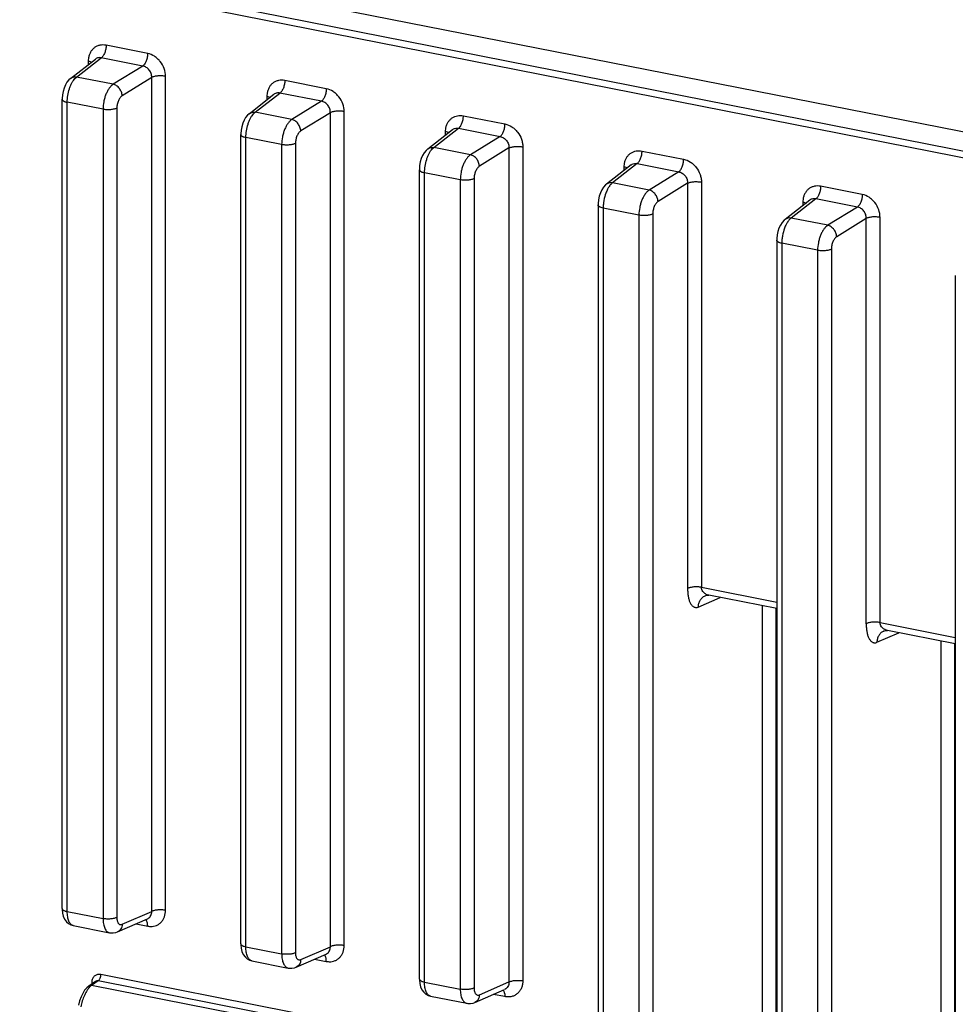
# Model space of a CAD drawing. Units: inches. Extents: x 0 to 34, y 0 to 22.
# Drawn here: x 12.9 to 14.7, y 5.8 to 7.7 of the extents above; entities that cross this region are included whole.
import ezdxf

# ---------------------------------------------------------------- set-up
doc = ezdxf.new("R2010")
doc.units = ezdxf.units.IN
doc.header["$LTSCALE"] = 1.87
doc.header["$MEASUREMENT"] = 0
doc.layers.get('0').update_dxf_attribs({"linetype": 'CONTINUOUS'})

msp = doc.modelspace()

# ---------------------------------------------------------------- linework, layer by layer
at = {"color": 7, "linetype": 'CONTINUOUS'}
for p, q in [((16.2211, 7.2327), (11.1375, 8.2365)), ((16.1731, 7.192), (11.0895, 8.1958)), ((16.1779, 7.2042), (11.0943, 8.2081)), ((13.1511, 7.6792), (13.0705, 7.6951)), ((13.0015, 7.6308), (13.0496, 7.6684)), ((13.0132, 7.6335), (13.061, 7.6708)), ((13.0359, 7.6644), (13.0359, 7.6577)), ((13.0497, 7.6684), (13.0496, 7.6684)), ((13.1416, 7.6549), (13.061, 7.6708)), ((13.1416, 7.6549), (13.0843, 7.6195)), ((12.9946, 7.6234), (12.9915, 7.6181)), ((12.9983, 7.628), (12.9946, 7.6234)), ((13.0015, 7.6308), (12.9983, 7.628)), ((13.0101, 7.6307), (13.0117, 7.6322)), ((13.0117, 7.6322), (13.0132, 7.6335)), ((13.0843, 7.6195), (13.0132, 7.6335)), ((13.1589, 7.6327), (13.1016, 7.5973)), ((13.1589, 6.0147), (13.1589, 7.6327)), ((13.1857, 6.0169), (13.1857, 7.6349)), ((13.4975, 7.6108), (13.4169, 7.6267)), ((12.987, 7.6056), (12.9857, 7.5987)), ((12.9889, 7.6121), (12.987, 7.6056)), ((12.9915, 7.6181), (12.9889, 7.6121)), ((12.9852, 7.5918), (12.9851, 7.5905)), ((12.9851, 6.0204), (12.9851, 7.5905)), ((12.9857, 7.5987), (12.9852, 7.5918)), ((12.9951, 6.0145), (12.9951, 7.5846)), ((13.0645, 7.5709), (12.9951, 7.5846)), ((13.3479, 7.5624), (13.396, 7.6)), ((13.3596, 7.5651), (13.4074, 7.6024)), ((13.3823, 7.596), (13.3823, 7.5893)), ((13.3961, 7.6), (13.3961, 7.6)), ((13.488, 7.5864), (13.4074, 7.6024)), ((13.488, 7.5864), (13.4307, 7.5511)), ((13.0645, 7.5709), (13.0645, 6.0008)), ((13.0912, 7.5731), (13.0912, 6.003)), ((13.3581, 7.5638), (13.3596, 7.5651)), ((13.4307, 7.5511), (13.3596, 7.5651)), ((13.5321, 5.9485), (13.5321, 7.5665)), ((13.3379, 7.5497), (13.3353, 7.5437)), ((13.341, 7.555), (13.3379, 7.5497)), ((13.3447, 7.5596), (13.341, 7.555)), ((13.3479, 7.5624), (13.3447, 7.5596)), ((13.3566, 7.5623), (13.3581, 7.5638)), ((13.5053, 7.5643), (13.448, 7.5289)), ((13.5053, 5.9463), (13.5053, 7.5643)), ((13.7633, 7.5583), (13.8439, 7.5424)), ((13.3321, 7.5303), (13.3316, 7.5234)), ((13.3334, 7.5372), (13.3321, 7.5303)), ((13.3353, 7.5437), (13.3334, 7.5372)), ((13.6943, 7.494), (13.7425, 7.5316)), ((13.7061, 7.4967), (13.7539, 7.534)), ((13.7327, 7.5266), (13.7287, 7.5276)), ((13.7287, 7.5209), (13.7287, 7.5276)), ((13.735, 7.5257), (13.7327, 7.5266)), ((13.7425, 7.5316), (13.7426, 7.5316)), ((13.7505, 7.5343), (13.7539, 7.534)), ((13.7539, 7.534), (13.8344, 7.518)), ((13.3316, 7.5234), (13.3315, 7.5221)), ((13.3315, 5.952), (13.3315, 7.5221)), ((13.3415, 5.9461), (13.3415, 7.5162)), ((13.4109, 7.5025), (13.3415, 7.5162)), ((13.8344, 7.518), (13.7771, 7.4827)), ((13.4109, 7.5025), (13.4109, 5.9324)), ((13.4376, 7.5047), (13.4376, 5.9346)), ((13.6911, 7.4912), (13.6874, 7.4866)), ((13.6943, 7.494), (13.6911, 7.4912)), ((13.703, 7.4939), (13.7045, 7.4954)), ((13.7045, 7.4954), (13.7061, 7.4967)), ((13.7771, 7.4827), (13.7061, 7.4967)), ((13.8517, 7.4959), (13.7944, 7.4605)), ((13.8517, 7.4959), (13.8517, 5.8779)), ((13.8785, 7.4981), (13.8785, 5.8801)), ((14.1097, 7.4899), (14.1903, 7.474)), ((13.6817, 7.4753), (13.6798, 7.4688)), ((13.6843, 7.4813), (13.6817, 7.4753)), ((13.6874, 7.4866), (13.6843, 7.4813)), ((13.6785, 7.4619), (13.678, 7.455)), ((13.678, 7.455), (13.678, 7.4537)), ((13.678, 5.8836), (13.678, 7.4537)), ((13.6798, 7.4688), (13.6785, 7.4619)), ((14.0889, 7.4632), (14.0407, 7.4256)), ((14.1003, 7.4656), (14.0525, 7.4283)), ((14.0792, 7.4582), (14.0751, 7.4592)), ((14.0751, 7.4525), (14.0751, 7.4592)), ((14.0814, 7.4573), (14.0792, 7.4582)), ((14.0889, 7.4632), (14.089, 7.4632)), ((14.097, 7.4659), (14.1003, 7.4656)), ((14.1003, 7.4656), (14.1808, 7.4496)), ((13.7573, 7.4341), (13.688, 7.4478)), ((13.688, 5.8777), (13.688, 7.4478)), ((13.7573, 7.4341), (13.7573, 5.864)), ((13.7841, 7.4363), (13.7841, 5.8662)), ((14.1808, 7.4496), (14.1235, 7.4143)), ((14.0316, 7.4147), (14.0289, 7.4089)), ((14.035, 7.4198), (14.0316, 7.4147)), ((14.0389, 7.4241), (14.035, 7.4198)), ((14.0407, 7.4256), (14.0389, 7.4241)), ((14.1235, 7.4143), (14.0525, 7.4283)), ((14.1981, 7.4275), (14.1408, 7.3921)), ((14.1981, 7.4275), (14.1981, 6.6413)), ((14.2249, 7.4297), (14.2249, 6.6435)), ((14.5367, 7.4056), (14.4561, 7.4215)), ((14.0252, 7.3955), (14.0244, 7.3884)), ((14.0267, 7.4024), (14.0252, 7.3955)), ((14.0289, 7.4089), (14.0267, 7.4024)), ((14.4353, 7.3948), (14.3871, 7.3572)), ((14.4467, 7.3971), (14.3989, 7.3599)), ((14.4354, 7.3948), (14.4353, 7.3948)), ((14.5273, 7.3812), (14.4467, 7.3971)), ((14.0244, 7.3884), (14.0244, 7.3853)), ((14.0244, 7.3853), (14.0244, 5.8152)), ((14.1037, 7.3657), (14.0344, 7.3794)), ((14.0344, 7.3794), (14.0344, 5.8093)), ((14.4216, 7.3908), (14.4216, 7.3841)), ((14.5273, 7.3812), (14.4699, 7.3459)), ((14.1037, 7.3657), (14.1037, 5.7956)), ((14.1305, 7.3679), (14.1305, 5.7978)), ((14.3853, 7.3557), (14.3814, 7.3514)), ((14.3871, 7.3572), (14.3853, 7.3557)), ((14.4699, 7.3459), (14.3989, 7.3599)), ((14.5445, 7.3591), (14.4872, 7.3237)), ((14.5445, 6.5729), (14.5445, 7.3591)), ((14.5713, 6.5751), (14.5713, 7.3613)), ((14.3753, 7.3405), (14.3731, 7.334)), ((14.3781, 7.3463), (14.3753, 7.3405)), ((14.3814, 7.3514), (14.3781, 7.3463)), ((14.3709, 7.32), (14.3708, 7.3169)), ((14.3708, 7.3169), (14.3708, 5.6347)), ((14.3716, 7.3271), (14.3709, 7.32)), ((14.3731, 7.334), (14.3716, 7.3271)), ((14.4501, 7.2973), (14.3808, 7.311)), ((14.3808, 7.311), (14.3808, 5.6288)), ((14.4501, 7.2973), (14.4501, 5.6151)), ((14.4769, 7.2995), (14.4769, 5.6173)), ((14.7172, 7.2485), (14.7172, 5.5663)), ((14.2249, 6.6435), (14.3708, 6.6147)), ((14.2188, 6.6052), (14.2613, 6.6238)), ((14.232, 6.6271), (14.2335, 6.6277)), ((14.232, 6.6271), (14.232, 6.6271)), ((14.2335, 6.6277), (14.2358, 6.6282)), ((14.2358, 6.6282), (14.2378, 6.6283)), ((14.2378, 6.6283), (14.2392, 6.6281)), ((14.3708, 6.6022), (14.2392, 6.6281)), ((14.3427, 6.6077), (14.3427, 5.7891)), ((14.3694, 6.6024), (14.3694, 5.7912)), ((14.5713, 6.5751), (14.7172, 6.5462)), ((14.5652, 6.5368), (14.6077, 6.5554)), ((14.5784, 6.5587), (14.5783, 6.5587)), ((14.5784, 6.5587), (14.5797, 6.5592)), ((14.5797, 6.5592), (14.582, 6.5598)), ((14.582, 6.5598), (14.5839, 6.5599)), ((14.5839, 6.5599), (14.5854, 6.5598)), ((14.5854, 6.5598), (14.5856, 6.5597)), ((14.7172, 6.5338), (14.5856, 6.5597)), ((14.6891, 6.5393), (14.6891, 5.7206)), ((14.7159, 6.534), (14.7159, 5.7228)), ((12.9851, 6.0204), (12.9852, 6.0182)), ((12.9852, 6.0182), (12.9859, 6.0116)), ((12.9859, 6.0116), (12.9875, 6.0053)), ((12.9875, 6.0053), (12.99, 5.9996)), ((12.99, 5.9996), (12.9935, 5.9948)), ((12.9951, 6.0145), (13.0645, 6.0008)), ((13.0928, 5.9751), (13.1505, 6.0003)), ((13.1016, 5.9897), (13.1589, 6.0147)), ((13.1506, 6.0003), (13.1506, 6.0003)), ((12.9935, 5.9948), (12.9976, 5.9912)), ((12.9976, 5.9912), (13.0023, 5.9886)), ((13.0023, 5.9886), (13.0068, 5.9872)), ((13.0068, 5.9872), (13.0773, 5.9733)), ((13.1285, 5.9906), (13.1511, 5.9862)), ((13.0772, 5.9733), (13.0792, 5.973)), ((13.0792, 5.973), (13.0842, 5.9729)), ((13.0842, 5.9729), (13.0892, 5.9738)), ((13.0892, 5.9738), (13.0927, 5.975)), ((13.3315, 5.952), (13.3316, 5.9498)), ((13.3316, 5.9498), (13.3323, 5.9432)), ((13.3323, 5.9432), (13.3339, 5.9369)), ((13.3415, 5.9461), (13.4109, 5.9324)), ((13.448, 5.9213), (13.5053, 5.9463)), ((13.3339, 5.9369), (13.3364, 5.9312)), ((13.3364, 5.9312), (13.3399, 5.9264)), ((13.3399, 5.9264), (13.344, 5.9228)), ((13.344, 5.9228), (13.3487, 5.9202)), ((13.4392, 5.9066), (13.4969, 5.9318)), ((13.4749, 5.9222), (13.4975, 5.9178)), ((13.497, 5.9319), (13.497, 5.9319)), ((13.3487, 5.9202), (13.3532, 5.9188)), ((13.3532, 5.9188), (13.4237, 5.9049)), ((13.4237, 5.9049), (13.4256, 5.9046)), ((13.4256, 5.9046), (13.4306, 5.9045)), ((13.4306, 5.9045), (13.4356, 5.9054)), ((13.4356, 5.9054), (13.4391, 5.9066)), ((13.4318, 5.8188), (13.06, 5.8923)), ((13.678, 5.8836), (13.678, 5.8814)), ((13.033, 5.8666), (13.0289, 5.8617)), ((13.0368, 5.8698), (13.033, 5.8666)), ((13.0497, 5.8789), (13.0368, 5.8698)), ((13.0552, 5.88), (13.0424, 5.8709)), ((13.4126, 5.7978), (13.0424, 5.8709)), ((13.0427, 5.8769), (13.0447, 5.8764)), ((13.0427, 5.8769), (13.0427, 5.8739)), ((13.0497, 5.879), (13.0497, 5.879)), ((13.427, 5.8066), (13.0552, 5.88)), ((13.678, 5.8814), (13.6787, 5.8748)), ((13.6787, 5.8748), (13.6803, 5.8685)), ((13.6803, 5.8685), (13.6828, 5.8628)), ((13.688, 5.8777), (13.7573, 5.864)), ((13.7944, 5.8528), (13.8517, 5.8779)), ((13.0218, 5.8489), (13.019, 5.8412)), ((13.0251, 5.8558), (13.0218, 5.8489)), ((13.0289, 5.8617), (13.0251, 5.8558)), ((13.6828, 5.8628), (13.6863, 5.858)), ((13.6863, 5.858), (13.6904, 5.8543)), ((13.6904, 5.8543), (13.6951, 5.8518)), ((13.6951, 5.8518), (13.6997, 5.8504)), ((13.6997, 5.8504), (13.7701, 5.8365)), ((13.7856, 5.8382), (13.8433, 5.8634)), ((13.8439, 5.8494), (13.8213, 5.8538)), ((13.8427, 5.8577), (13.8436, 5.8539)), ((13.8434, 5.8635), (13.8434, 5.8634)), ((13.8436, 5.8539), (13.8439, 5.8494)), ((13.019, 5.8412), (13.0168, 5.833)), ((13.7701, 5.8365), (13.772, 5.8362)), ((13.772, 5.8362), (13.777, 5.8361)), ((13.777, 5.8361), (13.782, 5.837)), ((13.782, 5.837), (13.7855, 5.8382))]:
    msp.add_line(p, q, dxfattribs=at)
for centre, radius, start, end in [((13.0749, 7.6645), 0.039, 172.7082, 180.0481), ((13.4213, 7.5961), 0.039, 172.7082, 180.0481), ((14.4607, 7.3908), 0.0391, 172.7626, 180.0353), ((14.5862, 6.5408), 0.0195, 113.782, 117.8523), ((13.1452, 6.0126), 0.0135, 293.8662, 300.483), ((13.4916, 5.9442), 0.0135, 293.8662, 300.483), ((13.0407, 5.8643), 0.00667, 113.2004, 125.4338), ((13.0622, 5.8769), 0.0196, 172.9024, 180.0516)]:
    msp.add_arc(centre, radius, start, end, dxfattribs=at)
for points, knots in [([(13.0705, 7.6951), (13.0685, 7.6955), (13.0644, 7.696), (13.0584, 7.6954), (13.0527, 7.6935), (13.0476, 7.6905), (13.0433, 7.6865), (13.0398, 7.6815), (13.0374, 7.6757), (13.0365, 7.6715), (13.0362, 7.6694)], [0, 0, 0, 0, 0.127985, 0.252159, 0.373423, 0.493678, 0.614924, 0.738872, 0.866972, 1, 1, 1, 1]), ([(13.0705, 7.6951), (13.0705, 7.6939), (13.0704, 7.6915), (13.0697, 7.6865), (13.0681, 7.6808), (13.0655, 7.6756), (13.063, 7.6724), (13.0617, 7.6712), (13.061, 7.6708)], [0, 0, 0, 0, 0.13518, 0.275558, 0.552879, 0.801446, 0.908009, 1, 1, 1, 1]), ([(13.1511, 7.6792), (13.1511, 7.678), (13.151, 7.6755), (13.1503, 7.6706), (13.1486, 7.6648), (13.1461, 7.6597), (13.1436, 7.6565), (13.1423, 7.6553), (13.1416, 7.6549)], [0, 0, 0, 0, 0.13518, 0.275558, 0.552879, 0.801446, 0.908009, 1, 1, 1, 1]), ([(13.1857, 7.6349), (13.1857, 7.6399), (13.1838, 7.6502), (13.1775, 7.6616), (13.1705, 7.6692), (13.1627, 7.6753), (13.1558, 7.6783), (13.1511, 7.6792)], [0, 0, 0, 0, 0.25053, 0.508703, 0.637074, 0.762597, 1, 1, 1, 1]), ([(13.0359, 7.6644), (13.0371, 7.6642), (13.0392, 7.6637), (13.0413, 7.6629), (13.0422, 7.6625)], [0, 0, 0, 0, 0.536647, 1, 1, 1, 1]), ([(13.061, 7.6708), (13.06, 7.671), (13.058, 7.6712), (13.055, 7.671), (13.0522, 7.6701), (13.0505, 7.669), (13.0497, 7.6684)], [0, 0, 0, 0, 0.257353, 0.507695, 0.753708, 1, 1, 1, 1]), ([(13.1589, 7.6327), (13.159, 7.6352), (13.1582, 7.6404), (13.1551, 7.6462), (13.1515, 7.65), (13.1485, 7.6523), (13.1452, 7.654), (13.1428, 7.6546), (13.1416, 7.6549)], [0, 0, 0, 0, 0.250667, 0.50705, 0.634611, 0.759782, 0.881822, 1, 1, 1, 1]), ([(12.9992, 7.6104), (12.9999, 7.6125), (13.0013, 7.6165), (13.0039, 7.622), (13.0068, 7.6267), (13.009, 7.6295), (13.0101, 7.6307)], [0, 0, 0, 0, 0.28054, 0.54399, 0.785088, 1, 1, 1, 1]), ([(13.0015, 7.6308), (13.0025, 7.6316), (13.0048, 7.6329), (13.0073, 7.6335), (13.0086, 7.6337)], [0, 0, 0, 0, 0.492958, 1, 1, 1, 1]), ([(13.0086, 7.6337), (13.009, 7.6337), (13.0106, 7.6338), (13.0121, 7.6337), (13.0132, 7.6335)], [0, 0, 0, 0, 0.246718, 1, 1, 1, 1]), ([(13.1857, 7.6349), (13.1845, 7.6351), (13.1822, 7.6355), (13.1773, 7.6359), (13.1712, 7.6358), (13.1654, 7.6349), (13.1614, 7.6338), (13.1597, 7.6331), (13.1589, 7.6327)], [0, 0, 0, 0, 0.127546, 0.263505, 0.540527, 0.795963, 0.906136, 1, 1, 1, 1]), ([(13.4169, 7.6267), (13.4149, 7.6271), (13.4108, 7.6276), (13.4048, 7.627), (13.3991, 7.6251), (13.394, 7.6221), (13.3897, 7.6181), (13.3862, 7.6131), (13.3838, 7.6073), (13.3829, 7.6031), (13.3826, 7.601)], [0, 0, 0, 0, 0.127985, 0.252159, 0.373423, 0.493678, 0.614924, 0.738872, 0.866972, 1, 1, 1, 1]), ([(13.4169, 7.6267), (13.4169, 7.6255), (13.4168, 7.6231), (13.4161, 7.6181), (13.4145, 7.6123), (13.4119, 7.6072), (13.4095, 7.604), (13.4081, 7.6028), (13.4074, 7.6024)], [0, 0, 0, 0, 0.13518, 0.275558, 0.552879, 0.801446, 0.908009, 1, 1, 1, 1]), ([(12.9951, 7.5846), (12.9951, 7.5889), (12.9959, 7.5977), (12.9979, 7.6062), (12.9992, 7.6104)], [0, 0, 0, 0, 0.496052, 1, 1, 1, 1]), ([(13.0843, 7.6195), (13.0829, 7.6185), (13.0801, 7.6162), (13.0764, 7.6117), (13.073, 7.6062), (13.07, 7.5999), (13.0676, 7.593), (13.0653, 7.5833), (13.0645, 7.5758), (13.0645, 7.5709)], [0, 0, 0, 0, 0.093749, 0.200903, 0.320379, 0.449871, 0.586279, 0.726022, 1, 1, 1, 1]), ([(13.1016, 7.5973), (13.1015, 7.5985), (13.1012, 7.601), (13.0998, 7.6059), (13.0966, 7.6116), (13.0911, 7.6168), (13.0866, 7.619), (13.0843, 7.6195)], [0, 0, 0, 0, 0.122706, 0.250527, 0.510646, 0.764973, 1, 1, 1, 1]), ([(13.4074, 7.6024), (13.4064, 7.6026), (13.4044, 7.6028), (13.4014, 7.6026), (13.3986, 7.6017), (13.3969, 7.6006), (13.3961, 7.6)], [0, 0, 0, 0, 0.257353, 0.507695, 0.753708, 1, 1, 1, 1]), ([(13.4975, 7.6108), (13.4975, 7.6096), (13.4974, 7.6071), (13.4967, 7.6022), (13.4951, 7.5964), (13.4925, 7.5913), (13.49, 7.5881), (13.4887, 7.5869), (13.488, 7.5864)], [0, 0, 0, 0, 0.13518, 0.275558, 0.552879, 0.801446, 0.908009, 1, 1, 1, 1]), ([(13.5321, 7.5665), (13.5321, 7.5715), (13.5302, 7.5818), (13.5239, 7.5932), (13.5169, 7.6008), (13.5091, 7.6069), (13.5022, 7.6099), (13.4975, 7.6108)], [0, 0, 0, 0, 0.25053, 0.508703, 0.637074, 0.762597, 1, 1, 1, 1]), ([(12.9851, 7.5905), (12.9851, 7.5902), (12.9853, 7.5895), (12.9858, 7.5886), (12.9867, 7.5878), (12.9879, 7.587), (12.9893, 7.5863), (12.9918, 7.5853), (12.9937, 7.5848), (12.9951, 7.5846)], [0, 0, 0, 0, 0.073984, 0.156566, 0.253657, 0.368349, 0.501843, 0.653116, 1, 1, 1, 1]), ([(13.1016, 7.5973), (13.1008, 7.5968), (13.0994, 7.5957), (13.0975, 7.5934), (13.0957, 7.5907), (13.0936, 7.5864), (13.0918, 7.5805), (13.0912, 7.5756), (13.0912, 7.5731)], [0, 0, 0, 0, 0.095269, 0.203325, 0.323164, 0.452584, 0.727406, 1, 1, 1, 1]), ([(13.3823, 7.596), (13.3835, 7.5958), (13.3856, 7.5953), (13.3877, 7.5945), (13.3886, 7.5941)], [0, 0, 0, 0, 0.536647, 1, 1, 1, 1]), ([(13.5053, 7.5643), (13.5054, 7.5668), (13.5046, 7.572), (13.5015, 7.5778), (13.4979, 7.5816), (13.4949, 7.5839), (13.4916, 7.5856), (13.4892, 7.5862), (13.488, 7.5864)], [0, 0, 0, 0, 0.250667, 0.50705, 0.634611, 0.759782, 0.881822, 1, 1, 1, 1]), ([(13.0912, 7.5731), (13.0905, 7.5727), (13.0888, 7.572), (13.0847, 7.5708), (13.0789, 7.57), (13.0729, 7.5699), (13.068, 7.5703), (13.0656, 7.5707), (13.0645, 7.5709)], [0, 0, 0, 0, 0.093864, 0.204037, 0.459473, 0.736495, 0.872454, 1, 1, 1, 1]), ([(13.3479, 7.5624), (13.3489, 7.5632), (13.3512, 7.5645), (13.3538, 7.5651), (13.3551, 7.5653)], [0, 0, 0, 0, 0.492958, 1, 1, 1, 1]), ([(13.3551, 7.5653), (13.3554, 7.5653), (13.357, 7.5654), (13.3585, 7.5653), (13.3596, 7.5651)], [0, 0, 0, 0, 0.246718, 1, 1, 1, 1]), ([(13.5321, 7.5665), (13.531, 7.5667), (13.5286, 7.567), (13.5237, 7.5675), (13.5176, 7.5674), (13.5118, 7.5665), (13.5078, 7.5654), (13.5061, 7.5647), (13.5053, 7.5643)], [0, 0, 0, 0, 0.127546, 0.263505, 0.540527, 0.795963, 0.906136, 1, 1, 1, 1]), ([(13.3457, 7.542), (13.3463, 7.5441), (13.3478, 7.5481), (13.3503, 7.5536), (13.3532, 7.5583), (13.3554, 7.5611), (13.3566, 7.5623)], [0, 0, 0, 0, 0.28054, 0.54399, 0.785088, 1, 1, 1, 1]), ([(13.4307, 7.5511), (13.4293, 7.5501), (13.4265, 7.5478), (13.4228, 7.5433), (13.4194, 7.5378), (13.4165, 7.5315), (13.414, 7.5246), (13.4117, 7.5149), (13.4109, 7.5074), (13.4109, 7.5025)], [0, 0, 0, 0, 0.093749, 0.200903, 0.320379, 0.449871, 0.586279, 0.726022, 1, 1, 1, 1]), ([(13.448, 7.5289), (13.4479, 7.5301), (13.4476, 7.5326), (13.4462, 7.5375), (13.443, 7.5432), (13.4375, 7.5484), (13.433, 7.5506), (13.4307, 7.5511)], [0, 0, 0, 0, 0.122706, 0.250527, 0.510646, 0.764973, 1, 1, 1, 1]), ([(13.7295, 7.5354), (13.7299, 7.5374), (13.731, 7.5412), (13.7337, 7.5464), (13.7372, 7.5509), (13.7415, 7.5545), (13.7464, 7.5571), (13.7537, 7.5592), (13.7596, 7.5591), (13.7633, 7.5583)], [0, 0, 0, 0, 0.131843, 0.259117, 0.382722, 0.504086, 0.625011, 0.747333, 1, 1, 1, 1]), ([(13.7539, 7.534), (13.7545, 7.5344), (13.7559, 7.5356), (13.7583, 7.5388), (13.7609, 7.5439), (13.7625, 7.5497), (13.7632, 7.5547), (13.7633, 7.5571), (13.7633, 7.5583)], [0, 0, 0, 0, 0.091991, 0.198554, 0.447121, 0.724442, 0.86482, 1, 1, 1, 1]), ([(13.3415, 7.5162), (13.3415, 7.5205), (13.3423, 7.5293), (13.3443, 7.5378), (13.3457, 7.542)], [0, 0, 0, 0, 0.496052, 1, 1, 1, 1]), ([(13.448, 7.5289), (13.4472, 7.5284), (13.4458, 7.5273), (13.4439, 7.525), (13.4421, 7.5223), (13.44, 7.518), (13.4382, 7.5121), (13.4376, 7.5071), (13.4376, 7.5047)], [0, 0, 0, 0, 0.095269, 0.203325, 0.323164, 0.452584, 0.727406, 1, 1, 1, 1]), ([(13.7287, 7.5276), (13.7287, 7.5283), (13.7288, 7.5309), (13.7291, 7.5335), (13.7295, 7.5354)], [0, 0, 0, 0, 0.253256, 1, 1, 1, 1]), ([(13.7426, 7.5316), (13.7437, 7.5325), (13.7462, 7.5339), (13.7491, 7.5343), (13.7505, 7.5343)], [0, 0, 0, 0, 0.497023, 1, 1, 1, 1]), ([(13.8344, 7.518), (13.8351, 7.5185), (13.8364, 7.5197), (13.8389, 7.5229), (13.8415, 7.528), (13.8431, 7.5338), (13.8438, 7.5387), (13.8439, 7.5412), (13.8439, 7.5424)], [0, 0, 0, 0, 0.091991, 0.198554, 0.447121, 0.724442, 0.86482, 1, 1, 1, 1]), ([(13.8439, 7.5424), (13.8486, 7.5415), (13.8555, 7.5385), (13.8633, 7.5324), (13.8703, 7.5248), (13.8754, 7.5156), (13.878, 7.5056), (13.8785, 7.5005), (13.8785, 7.4981)], [0, 0, 0, 0, 0.237175, 0.362671, 0.490851, 0.748832, 0.876331, 1, 1, 1, 1]), ([(13.3316, 7.5221), (13.3315, 7.5218), (13.3317, 7.5211), (13.3322, 7.5202), (13.3331, 7.5194), (13.3343, 7.5186), (13.3357, 7.5179), (13.3382, 7.5169), (13.3402, 7.5164), (13.3415, 7.5162)], [0, 0, 0, 0, 0.073984, 0.156566, 0.253657, 0.368349, 0.501843, 0.653116, 1, 1, 1, 1]), ([(13.8344, 7.518), (13.8368, 7.5176), (13.8404, 7.5162), (13.8444, 7.5132), (13.8479, 7.5094), (13.851, 7.5036), (13.8518, 7.4984), (13.8517, 7.4959)], [0, 0, 0, 0, 0.239348, 0.364744, 0.492384, 0.749088, 1, 1, 1, 1]), ([(13.4376, 7.5047), (13.4369, 7.5043), (13.4352, 7.5036), (13.4312, 7.5024), (13.4254, 7.5016), (13.4193, 7.5015), (13.4144, 7.5019), (13.412, 7.5023), (13.4109, 7.5025)], [0, 0, 0, 0, 0.093864, 0.204037, 0.459473, 0.736495, 0.872454, 1, 1, 1, 1]), ([(13.6921, 7.4736), (13.6927, 7.4757), (13.6942, 7.4797), (13.6968, 7.4852), (13.6996, 7.4899), (13.7018, 7.4927), (13.703, 7.4939)], [0, 0, 0, 0, 0.28054, 0.54399, 0.785088, 1, 1, 1, 1]), ([(13.6943, 7.494), (13.6953, 7.4948), (13.6976, 7.4961), (13.7002, 7.4967), (13.7015, 7.4968)], [0, 0, 0, 0, 0.492958, 1, 1, 1, 1]), ([(13.7015, 7.4968), (13.7018, 7.4969), (13.7034, 7.497), (13.7049, 7.4969), (13.7061, 7.4967)], [0, 0, 0, 0, 0.246718, 1, 1, 1, 1]), ([(13.8517, 7.4959), (13.8525, 7.4963), (13.8542, 7.497), (13.8582, 7.4981), (13.864, 7.499), (13.8701, 7.499), (13.875, 7.4986), (13.8774, 7.4983), (13.8785, 7.4981)], [0, 0, 0, 0, 0.093864, 0.204037, 0.459473, 0.736495, 0.872454, 1, 1, 1, 1]), ([(14.0759, 7.467), (14.0763, 7.4689), (14.0774, 7.4727), (14.0801, 7.478), (14.0836, 7.4824), (14.0879, 7.4861), (14.0928, 7.4887), (14.1001, 7.4908), (14.106, 7.4907), (14.1097, 7.4899)], [0, 0, 0, 0, 0.131844, 0.259119, 0.382724, 0.504086, 0.625011, 0.747336, 1, 1, 1, 1]), ([(14.1003, 7.4656), (14.1009, 7.466), (14.1023, 7.4672), (14.1048, 7.4704), (14.1073, 7.4755), (14.1089, 7.4813), (14.1096, 7.4862), (14.1097, 7.4887), (14.1097, 7.4899)], [0, 0, 0, 0, 0.091991, 0.198554, 0.447121, 0.724442, 0.86482, 1, 1, 1, 1]), ([(13.688, 7.4478), (13.688, 7.4521), (13.6887, 7.4609), (13.6907, 7.4694), (13.6921, 7.4736)], [0, 0, 0, 0, 0.496052, 1, 1, 1, 1]), ([(13.7771, 7.4827), (13.7757, 7.4817), (13.7729, 7.4794), (13.7692, 7.4749), (13.7658, 7.4694), (13.7629, 7.4631), (13.7604, 7.4562), (13.7581, 7.4465), (13.7573, 7.439), (13.7573, 7.4341)], [0, 0, 0, 0, 0.093749, 0.200903, 0.320379, 0.449871, 0.586279, 0.726022, 1, 1, 1, 1]), ([(13.7944, 7.4605), (13.7943, 7.4617), (13.794, 7.4642), (13.7926, 7.4691), (13.7894, 7.4748), (13.7839, 7.48), (13.7794, 7.4822), (13.7771, 7.4827)], [0, 0, 0, 0, 0.122706, 0.250527, 0.510646, 0.764973, 1, 1, 1, 1]), ([(14.1808, 7.4496), (14.1815, 7.4501), (14.1829, 7.4513), (14.1853, 7.4545), (14.1879, 7.4596), (14.1895, 7.4654), (14.1902, 7.4703), (14.1903, 7.4728), (14.1903, 7.474)], [0, 0, 0, 0, 0.091991, 0.198554, 0.447121, 0.724442, 0.86482, 1, 1, 1, 1]), ([(14.1903, 7.474), (14.195, 7.4731), (14.2019, 7.4701), (14.2097, 7.464), (14.2167, 7.4564), (14.2218, 7.4472), (14.2244, 7.4372), (14.2249, 7.4321), (14.2249, 7.4297)], [0, 0, 0, 0, 0.237175, 0.362671, 0.490851, 0.748832, 0.876331, 1, 1, 1, 1]), ([(13.678, 7.4537), (13.678, 7.4534), (13.6781, 7.4527), (13.6786, 7.4518), (13.6795, 7.451), (13.6807, 7.4502), (13.6822, 7.4495), (13.6846, 7.4485), (13.6866, 7.448), (13.688, 7.4478)], [0, 0, 0, 0, 0.073984, 0.156566, 0.253657, 0.368349, 0.501843, 0.653116, 1, 1, 1, 1]), ([(13.7944, 7.4605), (13.7937, 7.46), (13.7922, 7.4589), (13.7903, 7.4566), (13.7885, 7.4539), (13.7864, 7.4496), (13.7846, 7.4437), (13.7841, 7.4387), (13.7841, 7.4363)], [0, 0, 0, 0, 0.095269, 0.203325, 0.323164, 0.452584, 0.727406, 1, 1, 1, 1]), ([(14.0751, 7.4592), (14.0751, 7.4599), (14.0752, 7.4625), (14.0755, 7.4651), (14.0759, 7.467)], [0, 0, 0, 0, 0.253248, 1, 1, 1, 1]), ([(14.089, 7.4632), (14.0901, 7.4641), (14.0927, 7.4655), (14.0955, 7.4659), (14.097, 7.4659)], [0, 0, 0, 0, 0.49702, 1, 1, 1, 1]), ([(13.7841, 7.4363), (13.7833, 7.4359), (13.7816, 7.4352), (13.7776, 7.434), (13.7718, 7.4332), (13.7657, 7.4331), (13.7608, 7.4335), (13.7584, 7.4338), (13.7573, 7.4341)], [0, 0, 0, 0, 0.093864, 0.204037, 0.459473, 0.736495, 0.872454, 1, 1, 1, 1]), ([(14.1808, 7.4496), (14.1832, 7.4492), (14.1868, 7.4478), (14.1908, 7.4448), (14.1943, 7.441), (14.1974, 7.4352), (14.1982, 7.43), (14.1981, 7.4275)], [0, 0, 0, 0, 0.239348, 0.364744, 0.492384, 0.749088, 1, 1, 1, 1]), ([(14.0442, 7.4184), (14.0437, 7.4176), (14.042, 7.4145), (14.0406, 7.4111), (14.0396, 7.4085)], [0, 0, 0, 0, 0.237403, 1, 1, 1, 1]), ([(14.0525, 7.4283), (14.0504, 7.4286), (14.0471, 7.4286), (14.0432, 7.4273), (14.0415, 7.4262), (14.0407, 7.4256)], [0, 0, 0, 0, 0.511395, 0.757981, 1, 1, 1, 1]), ([(14.0525, 7.4283), (14.0509, 7.4271), (14.0478, 7.424), (14.0454, 7.4204), (14.0442, 7.4184)], [0, 0, 0, 0, 0.456673, 1, 1, 1, 1]), ([(14.1235, 7.4143), (14.1221, 7.4133), (14.1193, 7.411), (14.1156, 7.4065), (14.1122, 7.401), (14.1093, 7.3947), (14.1069, 7.3878), (14.1045, 7.3781), (14.1037, 7.3706), (14.1037, 7.3657)], [0, 0, 0, 0, 0.093749, 0.200903, 0.320379, 0.449871, 0.586279, 0.726022, 1, 1, 1, 1]), ([(14.1408, 7.3921), (14.1408, 7.3933), (14.1404, 7.3958), (14.139, 7.4007), (14.1358, 7.4064), (14.1303, 7.4116), (14.1258, 7.4137), (14.1235, 7.4143)], [0, 0, 0, 0, 0.122706, 0.250527, 0.510646, 0.764973, 1, 1, 1, 1]), ([(14.1981, 7.4275), (14.1989, 7.4279), (14.2006, 7.4286), (14.2046, 7.4297), (14.2104, 7.4306), (14.2165, 7.4306), (14.2214, 7.4302), (14.2238, 7.4299), (14.2249, 7.4297)], [0, 0, 0, 0, 0.093864, 0.204037, 0.459473, 0.736495, 0.872454, 1, 1, 1, 1]), ([(14.4561, 7.4215), (14.4541, 7.4219), (14.45, 7.4223), (14.444, 7.4218), (14.4383, 7.4199), (14.4332, 7.4169), (14.4289, 7.4128), (14.4255, 7.4078), (14.423, 7.4021), (14.4221, 7.3979), (14.4219, 7.3958)], [0, 0, 0, 0, 0.127968, 0.252142, 0.373395, 0.493634, 0.614878, 0.738838, 0.866954, 1, 1, 1, 1]), ([(14.4561, 7.4215), (14.4561, 7.4203), (14.456, 7.4178), (14.4553, 7.4129), (14.4537, 7.4071), (14.4512, 7.402), (14.4487, 7.3988), (14.4474, 7.3976), (14.4467, 7.3971)], [0, 0, 0, 0, 0.13518, 0.275558, 0.552879, 0.801446, 0.908009, 1, 1, 1, 1]), ([(14.0396, 7.4085), (14.0379, 7.4039), (14.036, 7.3966), (14.0346, 7.3868), (14.0344, 7.3818), (14.0344, 7.3794)], [0, 0, 0, 0, 0.500681, 0.754416, 1, 1, 1, 1]), ([(14.4467, 7.3971), (14.4457, 7.3974), (14.4437, 7.3976), (14.4407, 7.3974), (14.4378, 7.3964), (14.4362, 7.3954), (14.4354, 7.3948)], [0, 0, 0, 0, 0.257356, 0.507727, 0.753749, 1, 1, 1, 1]), ([(14.5367, 7.4056), (14.5367, 7.4044), (14.5366, 7.4019), (14.5359, 7.397), (14.5343, 7.3912), (14.5318, 7.3861), (14.5293, 7.3829), (14.5279, 7.3817), (14.5273, 7.3812)], [0, 0, 0, 0, 0.13518, 0.275558, 0.552879, 0.801446, 0.908009, 1, 1, 1, 1]), ([(14.5713, 7.3613), (14.5713, 7.3663), (14.5694, 7.3766), (14.5631, 7.388), (14.5561, 7.3956), (14.5483, 7.4017), (14.5414, 7.4047), (14.5367, 7.4056)], [0, 0, 0, 0, 0.25053, 0.508703, 0.637074, 0.762597, 1, 1, 1, 1]), ([(14.0344, 7.3794), (14.033, 7.3796), (14.031, 7.3801), (14.0286, 7.3811), (14.0271, 7.3818), (14.0259, 7.3826), (14.0251, 7.3834), (14.0245, 7.3843), (14.0244, 7.385), (14.0244, 7.3853)], [0, 0, 0, 0, 0.346744, 0.49799, 0.631495, 0.746229, 0.843378, 0.926012, 1, 1, 1, 1]), ([(14.1408, 7.3921), (14.1401, 7.3916), (14.1386, 7.3905), (14.1367, 7.3882), (14.1349, 7.3855), (14.1328, 7.3812), (14.131, 7.3753), (14.1305, 7.3703), (14.1305, 7.3679)], [0, 0, 0, 0, 0.095269, 0.203325, 0.323164, 0.452584, 0.727406, 1, 1, 1, 1]), ([(14.4216, 7.3908), (14.4227, 7.3906), (14.4248, 7.3901), (14.4269, 7.3893), (14.4278, 7.3889)], [0, 0, 0, 0, 0.536647, 1, 1, 1, 1]), ([(14.5445, 7.3591), (14.5446, 7.3616), (14.5438, 7.3668), (14.5407, 7.3726), (14.5372, 7.3764), (14.5341, 7.3787), (14.5308, 7.3804), (14.5284, 7.381), (14.5273, 7.3812)], [0, 0, 0, 0, 0.250667, 0.50705, 0.634611, 0.759782, 0.881822, 1, 1, 1, 1]), ([(14.1305, 7.3679), (14.1297, 7.3675), (14.128, 7.3668), (14.124, 7.3656), (14.1182, 7.3648), (14.1121, 7.3647), (14.1072, 7.3651), (14.1048, 7.3654), (14.1037, 7.3657)], [0, 0, 0, 0, 0.093864, 0.204037, 0.459473, 0.736495, 0.872454, 1, 1, 1, 1]), ([(14.3989, 7.3599), (14.3968, 7.3602), (14.3936, 7.3602), (14.3896, 7.3589), (14.3879, 7.3578), (14.3871, 7.3572)], [0, 0, 0, 0, 0.511395, 0.757981, 1, 1, 1, 1]), ([(14.3989, 7.3599), (14.3973, 7.3587), (14.3942, 7.3556), (14.3918, 7.352), (14.3906, 7.35)], [0, 0, 0, 0, 0.456673, 1, 1, 1, 1]), ([(14.5713, 7.3613), (14.5702, 7.3615), (14.5678, 7.3618), (14.5629, 7.3622), (14.5568, 7.3622), (14.551, 7.3613), (14.547, 7.3602), (14.5453, 7.3595), (14.5445, 7.3591)], [0, 0, 0, 0, 0.127546, 0.263505, 0.540527, 0.795963, 0.906136, 1, 1, 1, 1]), ([(14.386, 7.3401), (14.3843, 7.3355), (14.3824, 7.3282), (14.381, 7.3183), (14.3808, 7.3134), (14.3808, 7.311)], [0, 0, 0, 0, 0.500681, 0.754416, 1, 1, 1, 1]), ([(14.3906, 7.35), (14.3902, 7.3492), (14.3884, 7.3461), (14.387, 7.3427), (14.386, 7.3401)], [0, 0, 0, 0, 0.237403, 1, 1, 1, 1]), ([(14.4699, 7.3459), (14.4685, 7.3449), (14.4657, 7.3426), (14.462, 7.3381), (14.4586, 7.3326), (14.4557, 7.3263), (14.4533, 7.3194), (14.4509, 7.3097), (14.4501, 7.3022), (14.4501, 7.2973)], [0, 0, 0, 0, 0.093749, 0.200903, 0.320379, 0.449871, 0.586279, 0.726022, 1, 1, 1, 1]), ([(14.4872, 7.3237), (14.4872, 7.3249), (14.4869, 7.3274), (14.4854, 7.3323), (14.4823, 7.338), (14.4768, 7.3432), (14.4722, 7.3453), (14.4699, 7.3459)], [0, 0, 0, 0, 0.122706, 0.250527, 0.510646, 0.764973, 1, 1, 1, 1]), ([(14.3808, 7.311), (14.3794, 7.3112), (14.3774, 7.3117), (14.375, 7.3127), (14.3735, 7.3134), (14.3723, 7.3142), (14.3715, 7.315), (14.3709, 7.3159), (14.3708, 7.3166), (14.3708, 7.3169)], [0, 0, 0, 0, 0.346744, 0.49799, 0.631495, 0.746229, 0.843378, 0.926012, 1, 1, 1, 1]), ([(14.4872, 7.3237), (14.4865, 7.3232), (14.485, 7.3221), (14.4831, 7.3198), (14.4813, 7.3171), (14.4792, 7.3128), (14.4774, 7.3069), (14.4769, 7.3019), (14.4769, 7.2995)], [0, 0, 0, 0, 0.095269, 0.203325, 0.323164, 0.452584, 0.727406, 1, 1, 1, 1]), ([(14.4769, 7.2995), (14.4761, 7.2991), (14.4744, 7.2984), (14.4704, 7.2972), (14.4646, 7.2964), (14.4585, 7.2963), (14.4536, 7.2967), (14.4512, 7.297), (14.4501, 7.2973)], [0, 0, 0, 0, 0.093864, 0.204037, 0.459473, 0.736495, 0.872454, 1, 1, 1, 1]), ([(14.2249, 6.6435), (14.2226, 6.6439), (14.2177, 6.6445), (14.2115, 6.6444), (14.2067, 6.6438), (14.2035, 6.6432), (14.2006, 6.6424), (14.1989, 6.6417), (14.1981, 6.6413)], [0, 0, 0, 0, 0.263562, 0.540313, 0.672746, 0.795834, 0.905941, 1, 1, 1, 1]), ([(14.1981, 6.6413), (14.1981, 6.6386), (14.1983, 6.6334), (14.1991, 6.626), (14.2006, 6.6192), (14.2029, 6.6134), (14.2055, 6.6093), (14.208, 6.6069), (14.2099, 6.6056), (14.212, 6.6047), (14.2142, 6.6043), (14.2166, 6.6044), (14.2181, 6.6049), (14.2188, 6.6052)], [0, 0, 0, 0, 0.165281, 0.322197, 0.466711, 0.596239, 0.709837, 0.761242, 0.809687, 0.85612, 0.902092, 0.94943, 1, 1, 1, 1]), ([(14.2277, 6.6355), (14.2269, 6.6366), (14.2255, 6.6392), (14.2249, 6.642), (14.2249, 6.6435)], [0, 0, 0, 0, 0.494249, 1, 1, 1, 1]), ([(14.2392, 6.6281), (14.2381, 6.6284), (14.2359, 6.629), (14.2318, 6.6311), (14.2291, 6.6336), (14.2277, 6.6355)], [0, 0, 0, 0, 0.243123, 0.491885, 1, 1, 1, 1]), ([(14.2188, 6.6052), (14.2189, 6.6076), (14.2196, 6.6123), (14.2222, 6.6188), (14.2264, 6.6239), (14.2301, 6.6263), (14.232, 6.6271)], [0, 0, 0, 0, 0.269065, 0.524462, 0.766164, 1, 1, 1, 1]), ([(14.5445, 6.5729), (14.5445, 6.5702), (14.5447, 6.565), (14.5455, 6.5576), (14.547, 6.5508), (14.5493, 6.545), (14.5519, 6.5409), (14.5544, 6.5385), (14.5563, 6.5372), (14.5584, 6.5363), (14.5606, 6.5359), (14.563, 6.536), (14.5645, 6.5365), (14.5652, 6.5368)], [0, 0, 0, 0, 0.165278, 0.322189, 0.466701, 0.596227, 0.709827, 0.761234, 0.80968, 0.856114, 0.902095, 0.94944, 1, 1, 1, 1]), ([(14.5713, 6.5751), (14.569, 6.5755), (14.5641, 6.5761), (14.558, 6.576), (14.5531, 6.5754), (14.5499, 6.5748), (14.547, 6.574), (14.5453, 6.5733), (14.5445, 6.5729)], [0, 0, 0, 0, 0.263562, 0.540314, 0.672747, 0.795834, 0.905942, 1, 1, 1, 1]), ([(14.5741, 6.5671), (14.5733, 6.5682), (14.5719, 6.5708), (14.5713, 6.5736), (14.5713, 6.5751)], [0, 0, 0, 0, 0.494256, 1, 1, 1, 1]), ([(14.5771, 6.5581), (14.5753, 6.5572), (14.572, 6.5547), (14.5683, 6.5497), (14.5659, 6.5435), (14.5653, 6.5391), (14.5652, 6.5368)], [0, 0, 0, 0, 0.233771, 0.475967, 0.732104, 1, 1, 1, 1]), ([(14.5856, 6.5597), (14.5845, 6.56), (14.5823, 6.5606), (14.5782, 6.5627), (14.5755, 6.5652), (14.5741, 6.5671)], [0, 0, 0, 0, 0.243121, 0.49188, 1, 1, 1, 1]), ([(12.9851, 6.0204), (12.9851, 6.0201), (12.9853, 6.0194), (12.9858, 6.0185), (12.9867, 6.0177), (12.9879, 6.0169), (12.9893, 6.0162), (12.9918, 6.0152), (12.9937, 6.0147), (12.9951, 6.0145)], [0, 0, 0, 0, 0.073983, 0.156532, 0.253587, 0.368254, 0.501741, 0.65303, 1, 1, 1, 1]), ([(13.1857, 6.0169), (13.1845, 6.0171), (13.1822, 6.0175), (13.1773, 6.0179), (13.1712, 6.0178), (13.1654, 6.0169), (13.1614, 6.0158), (13.1597, 6.0151), (13.1589, 6.0147)], [0, 0, 0, 0, 0.127546, 0.263505, 0.540527, 0.795963, 0.906136, 1, 1, 1, 1]), ([(13.0068, 5.9872), (13.006, 5.9874), (13.0042, 5.988), (13.0019, 5.9899), (12.9999, 5.9925), (12.9982, 5.9958), (12.9968, 5.9997), (12.9955, 6.006), (12.9951, 6.011), (12.9951, 6.0145)], [0, 0, 0, 0, 0.084025, 0.17488, 0.277371, 0.394064, 0.525707, 0.671713, 1, 1, 1, 1]), ([(13.0912, 6.003), (13.0905, 6.0026), (13.0888, 6.0019), (13.0847, 6.0007), (13.0789, 5.9999), (13.0729, 5.9998), (13.068, 6.0002), (13.0656, 6.0006), (13.0645, 6.0008)], [0, 0, 0, 0, 0.093864, 0.204037, 0.459473, 0.736495, 0.872454, 1, 1, 1, 1]), ([(13.0645, 6.0008), (13.0645, 5.9973), (13.0648, 5.9923), (13.0663, 5.986), (13.0678, 5.982), (13.0696, 5.9787), (13.0719, 5.976), (13.0744, 5.9742), (13.0763, 5.9735), (13.0772, 5.9733)], [0, 0, 0, 0, 0.320415, 0.4639, 0.594309, 0.711347, 0.815959, 0.910717, 1, 1, 1, 1]), ([(13.0912, 6.003), (13.0912, 6.0008), (13.0915, 5.9976), (13.0928, 5.9938), (13.0941, 5.9916), (13.0957, 5.99), (13.0975, 5.9891), (13.0996, 5.989), (13.1009, 5.9894), (13.1016, 5.9897)], [0, 0, 0, 0, 0.327711, 0.468321, 0.591637, 0.699627, 0.797809, 0.894889, 1, 1, 1, 1]), ([(13.1511, 5.9862), (13.1511, 5.9876), (13.1509, 5.9902), (13.1502, 5.9938), (13.149, 5.9968), (13.1478, 5.9983), (13.1471, 5.9989)], [0, 0, 0, 0, 0.30454, 0.577404, 0.808833, 1, 1, 1, 1]), ([(13.152, 6.001), (13.1531, 6.0016), (13.1551, 6.0033), (13.1566, 6.0054), (13.1572, 6.0066)], [0, 0, 0, 0, 0.496353, 1, 1, 1, 1]), ([(13.1566, 5.9856), (13.1586, 5.9855), (13.1625, 5.9858), (13.1681, 5.9874), (13.1732, 5.9902), (13.1776, 5.994), (13.1812, 5.9988), (13.1847, 6.0063), (13.1857, 6.0126), (13.1857, 6.0169)], [0, 0, 0, 0, 0.123978, 0.244908, 0.364554, 0.484874, 0.607545, 0.734034, 1, 1, 1, 1]), ([(13.1572, 6.0066), (13.1578, 6.0078), (13.1587, 6.0105), (13.159, 6.0133), (13.1589, 6.0147)], [0, 0, 0, 0, 0.488613, 1, 1, 1, 1]), ([(13.1016, 5.9897), (13.1015, 5.9881), (13.1011, 5.9849), (13.0993, 5.9806), (13.0965, 5.9772), (13.0941, 5.9756), (13.0928, 5.9751)], [0, 0, 0, 0, 0.268381, 0.524248, 0.766104, 1, 1, 1, 1]), ([(13.1511, 5.9862), (13.1515, 5.9861), (13.1534, 5.9858), (13.1552, 5.9856), (13.1566, 5.9856)], [0, 0, 0, 0, 0.252589, 1, 1, 1, 1]), ([(13.3316, 5.952), (13.3315, 5.9517), (13.3317, 5.951), (13.3322, 5.9501), (13.3331, 5.9493), (13.3343, 5.9485), (13.3357, 5.9478), (13.3382, 5.9468), (13.3402, 5.9463), (13.3415, 5.9461)], [0, 0, 0, 0, 0.073983, 0.156532, 0.253587, 0.368254, 0.501741, 0.65303, 1, 1, 1, 1]), ([(13.3532, 5.9188), (13.3524, 5.919), (13.3506, 5.9196), (13.3483, 5.9215), (13.3463, 5.9241), (13.3446, 5.9274), (13.3432, 5.9313), (13.3419, 5.9376), (13.3415, 5.9426), (13.3415, 5.9461)], [0, 0, 0, 0, 0.084025, 0.17488, 0.277371, 0.394064, 0.525707, 0.671713, 1, 1, 1, 1]), ([(13.503, 5.9172), (13.505, 5.9171), (13.5089, 5.9174), (13.5145, 5.919), (13.5196, 5.9218), (13.524, 5.9256), (13.5276, 5.9304), (13.5311, 5.9379), (13.5321, 5.9442), (13.5321, 5.9485)], [0, 0, 0, 0, 0.123978, 0.244908, 0.364554, 0.484874, 0.607545, 0.734034, 1, 1, 1, 1]), ([(13.5036, 5.9382), (13.5042, 5.9394), (13.5051, 5.9421), (13.5054, 5.9449), (13.5053, 5.9463)], [0, 0, 0, 0, 0.488613, 1, 1, 1, 1]), ([(13.5321, 5.9485), (13.531, 5.9487), (13.5286, 5.9491), (13.5237, 5.9495), (13.5176, 5.9494), (13.5118, 5.9485), (13.5078, 5.9474), (13.5061, 5.9467), (13.5053, 5.9463)], [0, 0, 0, 0, 0.127546, 0.263505, 0.540527, 0.795963, 0.906136, 1, 1, 1, 1]), ([(13.4376, 5.9346), (13.4369, 5.9342), (13.4352, 5.9335), (13.4312, 5.9323), (13.4254, 5.9315), (13.4193, 5.9314), (13.4144, 5.9318), (13.412, 5.9322), (13.4109, 5.9324)], [0, 0, 0, 0, 0.093864, 0.204037, 0.459473, 0.736495, 0.872454, 1, 1, 1, 1]), ([(13.4109, 5.9324), (13.4109, 5.9289), (13.4112, 5.9239), (13.4127, 5.9176), (13.4142, 5.9136), (13.4161, 5.9103), (13.4183, 5.9076), (13.4208, 5.9058), (13.4227, 5.9051), (13.4237, 5.9049)], [0, 0, 0, 0, 0.320415, 0.4639, 0.594309, 0.711347, 0.815959, 0.910717, 1, 1, 1, 1]), ([(13.4376, 5.9346), (13.4376, 5.9324), (13.4379, 5.9292), (13.4392, 5.9254), (13.4405, 5.9232), (13.4421, 5.9216), (13.4439, 5.9207), (13.446, 5.9206), (13.4473, 5.921), (13.448, 5.9213)], [0, 0, 0, 0, 0.327711, 0.468321, 0.591637, 0.699627, 0.797809, 0.894889, 1, 1, 1, 1]), ([(13.4975, 5.9178), (13.4975, 5.9192), (13.4973, 5.9218), (13.4966, 5.9254), (13.4954, 5.9284), (13.4942, 5.9299), (13.4935, 5.9304)], [0, 0, 0, 0, 0.30454, 0.577404, 0.808833, 1, 1, 1, 1]), ([(13.4984, 5.9326), (13.4995, 5.9332), (13.5016, 5.9349), (13.503, 5.937), (13.5036, 5.9382)], [0, 0, 0, 0, 0.496353, 1, 1, 1, 1]), ([(13.448, 5.9213), (13.4479, 5.9197), (13.4475, 5.9165), (13.4457, 5.9122), (13.4429, 5.9088), (13.4405, 5.9072), (13.4392, 5.9066)], [0, 0, 0, 0, 0.268381, 0.524248, 0.766104, 1, 1, 1, 1]), ([(13.4975, 5.9178), (13.498, 5.9177), (13.4998, 5.9174), (13.5016, 5.9172), (13.503, 5.9172)], [0, 0, 0, 0, 0.252589, 1, 1, 1, 1]), ([(13.06, 5.8923), (13.059, 5.8925), (13.0569, 5.8927), (13.0539, 5.8924), (13.0511, 5.8914), (13.0485, 5.8899), (13.0463, 5.8879), (13.044, 5.8845), (13.0431, 5.8814), (13.0428, 5.8793)], [0, 0, 0, 0, 0.128127, 0.252181, 0.373506, 0.493885, 0.615286, 0.739494, 1, 1, 1, 1]), ([(13.06, 5.8923), (13.06, 5.891), (13.0597, 5.8885), (13.0587, 5.885), (13.0575, 5.8824), (13.0562, 5.8808), (13.0555, 5.8802), (13.0552, 5.88)], [0, 0, 0, 0, 0.276431, 0.554586, 0.802901, 0.908859, 1, 1, 1, 1]), ([(13.678, 5.8836), (13.678, 5.8833), (13.6781, 5.8826), (13.6786, 5.8817), (13.6795, 5.8809), (13.6807, 5.8801), (13.6822, 5.8794), (13.6846, 5.8784), (13.6866, 5.8779), (13.688, 5.8777)], [0, 0, 0, 0, 0.073983, 0.156532, 0.253587, 0.368254, 0.501741, 0.65303, 1, 1, 1, 1]), ([(13.0424, 5.8709), (13.0411, 5.87), (13.0383, 5.8676), (13.036, 5.8648), (13.0349, 5.8632)], [0, 0, 0, 0, 0.46611, 1, 1, 1, 1]), ([(13.0424, 5.8709), (13.0417, 5.8711), (13.0402, 5.8711), (13.0387, 5.8708), (13.038, 5.8705)], [0, 0, 0, 0, 0.509467, 1, 1, 1, 1]), ([(13.0552, 5.88), (13.0542, 5.8802), (13.0523, 5.8803), (13.0505, 5.8795), (13.0497, 5.879)], [0, 0, 0, 0, 0.509035, 1, 1, 1, 1]), ([(13.6997, 5.8504), (13.6988, 5.8505), (13.697, 5.8512), (13.6947, 5.8531), (13.6927, 5.8557), (13.691, 5.859), (13.6897, 5.8629), (13.6883, 5.8692), (13.688, 5.8742), (13.688, 5.8777)], [0, 0, 0, 0, 0.084025, 0.17488, 0.277371, 0.394064, 0.525707, 0.671713, 1, 1, 1, 1]), ([(13.7841, 5.8662), (13.7833, 5.8658), (13.7816, 5.8651), (13.7776, 5.8639), (13.7718, 5.8631), (13.7657, 5.863), (13.7608, 5.8634), (13.7584, 5.8638), (13.7573, 5.864)], [0, 0, 0, 0, 0.093864, 0.204037, 0.459473, 0.736495, 0.872454, 1, 1, 1, 1]), ([(13.7841, 5.8662), (13.7841, 5.864), (13.7844, 5.8608), (13.7856, 5.857), (13.7869, 5.8548), (13.7885, 5.8532), (13.7904, 5.8523), (13.7924, 5.8522), (13.7937, 5.8526), (13.7944, 5.8528)], [0, 0, 0, 0, 0.327711, 0.468321, 0.591637, 0.699627, 0.797809, 0.894889, 1, 1, 1, 1]), ([(13.8517, 5.8779), (13.8518, 5.8763), (13.8515, 5.8733), (13.8499, 5.869), (13.8472, 5.8656), (13.8447, 5.864), (13.8434, 5.8635)], [0, 0, 0, 0, 0.264494, 0.516572, 0.759211, 1, 1, 1, 1]), ([(13.8785, 5.8801), (13.8785, 5.8777), (13.8781, 5.8729), (13.8761, 5.8662), (13.8729, 5.8603), (13.8686, 5.8554), (13.8632, 5.8517), (13.8572, 5.8493), (13.8506, 5.8485), (13.8461, 5.8489), (13.8439, 5.8494)], [0, 0, 0, 0, 0.134935, 0.26511, 0.390135, 0.51129, 0.63063, 0.750586, 0.873394, 1, 1, 1, 1]), ([(13.8517, 5.8779), (13.8525, 5.8783), (13.8542, 5.879), (13.8582, 5.8801), (13.864, 5.881), (13.8701, 5.8811), (13.875, 5.8807), (13.8774, 5.8803), (13.8785, 5.8801)], [0, 0, 0, 0, 0.093864, 0.204037, 0.459473, 0.736495, 0.872454, 1, 1, 1, 1]), ([(13.0283, 5.8514), (13.0267, 5.8481), (13.0241, 5.8409), (13.0223, 5.8335), (13.0215, 5.8297)], [0, 0, 0, 0, 0.487744, 1, 1, 1, 1]), ([(13.0349, 5.8632), (13.0336, 5.8615), (13.0312, 5.8576), (13.0292, 5.8536), (13.0283, 5.8514)], [0, 0, 0, 0, 0.4778, 1, 1, 1, 1]), ([(13.7573, 5.864), (13.7573, 5.8605), (13.7577, 5.8555), (13.7591, 5.8492), (13.7606, 5.8452), (13.7625, 5.8419), (13.7647, 5.8392), (13.7672, 5.8374), (13.7691, 5.8367), (13.7701, 5.8365)], [0, 0, 0, 0, 0.320415, 0.4639, 0.594309, 0.711347, 0.815959, 0.910717, 1, 1, 1, 1]), ([(13.7944, 5.8528), (13.7943, 5.8512), (13.7939, 5.8481), (13.7921, 5.8438), (13.7893, 5.8404), (13.7869, 5.8388), (13.7856, 5.8382)], [0, 0, 0, 0, 0.268381, 0.524248, 0.766104, 1, 1, 1, 1]), ([(13.8399, 5.862), (13.8405, 5.8616), (13.8416, 5.8602), (13.8423, 5.8586), (13.8427, 5.8577)], [0, 0, 0, 0, 0.456531, 1, 1, 1, 1])]:
    msp.add_open_spline(points, degree=3, knots=knots, dxfattribs=at)

doc.saveas('drawing.dxf')
